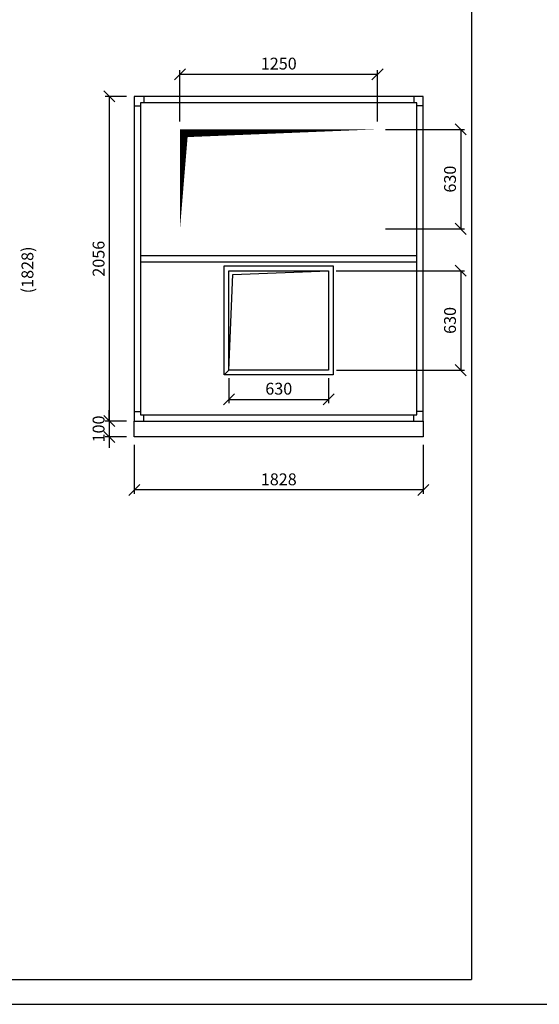
# Model space of a CAD drawing. Extents: x 52509 to 156449, y -81177 to -42750.
# Drawn here: x 136936 to 140223, y -58534 to -52299 of the extents above; entities that cross this region are included whole.
import ezdxf

# ---------------------------------------------------------------- set-up
doc = ezdxf.new("R2010")
doc.units = 0
doc.header["$LTSCALE"] = 400
doc.layers.get('0').update_dxf_attribs({"linetype": 'CONTINUOUS'})
doc.layers.get('DEFPOINTS').update_dxf_attribs({"linetype": 'CONTINUOUS'})
for name, color, linetype in [('5', 7, 'CONTINUOUS'), ('vzt-01-stroje', 255, 'CONTINUOUS'), ('vzt-04-koty', 50, 'CONTINUOUS'), ('VZT-KOTY', 50, 'CONTINUOUS'), ('VZT-ODVOD', 140, 'CONTINUOUS'), ('VZT-PLNA', 255, 'CONTINUOUS'), ('VZT-PRIVOD', 230, 'CONTINUOUS')]:
    doc.layers.add(name, color=color, linetype=linetype)
doc.styles.add('ROMANS', font='romans')
doc.dimstyles.new('KOTY50', dxfattribs={"dimscale": 0, "dimtxt": 75, "dimasz": 70, "dimexe": 25, "dimexo": 50, "dimgap": 30, "dimtad": 1, "dimdec": 0, "dimzin": 12, "dimdsep": 46, "dimtxsty": 'ROMANS', "dimblk1": 'OBLIQUE', "dimblk2": 'OBLIQUE', "dimsah": 1, "dimcen": 90, "dimclrd": 256, "dimclre": 256, "dimclrt": 256, "dimadec": 0, "dimazin": 0, "dimtfac": 1, "dimtdec": 0, "dimtix": 1, "dimtmove": 2, "dimatfit": 3, "dimldrblk": 'OBLIQUE', "dimfxl": 0, "dimtolj": 1, "dimarcsym": 0})

# ---------------------------------------------------------------- blocks, each defined once
blk = doc.blocks.new('ramcek')
at = {"layer": '5'}
for p in [(9438.7, 6573.7), (0, 0)]:
    blk.add_line(p, (9438.7, 0), dxfattribs=at)
at = {"layer": 'VZT-PLNA', "style": 'ROMANS'}
for tag, p in [('ČISLO', (2281.3, 6384.8)), ('AKC', (6438.1, 6399.9)), ('TYP_STR', (2270.6, 6155.4)), ('VYPR', (6439.7, 6173.1)), ('POZCISLO', (598.8, 5934.4)), ('DAT', (6445.4, 5927.1))]:
    blk.add_attdef(tag, p, '', height=100, dxfattribs=at)
blk = doc.blocks.new('_OBLIQUE')
at = {"color": 0, "linetype": 'ByBlock'}
blk.add_line((-0.5, -0.5), (0.5, 0.5), dxfattribs=at)
blk = doc.blocks.new('*D355')
at = {"layer": 'DEFPOINTS', "color": 0}
for p in [(137660.8, -54940.9), (139488.8, -54940.9), (137660.8, -55277.2)]:
    blk.add_point(p, dxfattribs=at)
at = {"layer": 'vzt-04-koty', "lineweight": -2}
for p, q in [((137660.8, -54990.9), (137660.8, -55302.2)), ((139488.8, -54990.9), (139488.8, -55302.2)), ((139488.8, -55277.2), (137660.8, -55277.2))]:
    blk.add_line(p, q, dxfattribs=at)
at = {"layer": 'vzt-04-koty', "lineweight": -2, "xscale": 70, "yscale": 70, "zscale": 70, "rotation": 180}
blk.add_blockref('_OBLIQUE', (137660.8, -55277.2), dxfattribs=at)
at = {"layer": 'vzt-04-koty', "lineweight": -2, "xscale": 70, "yscale": 70, "zscale": 70}
blk.add_blockref('_OBLIQUE', (139488.8, -55277.2), dxfattribs=at)
at = {"layer": 'vzt-04-koty', "insert": (138574.8, -55209.7), "char_height": 75, "attachment_point": 5, "style": 'ROMANS'}
blk.add_mtext('\\A1;1828', dxfattribs=at)
blk = doc.blocks.new('*D356')
at = {"layer": 'DEFPOINTS', "color": 0}
for p in [(138887.9, -53888.4), (138889.8, -54518.4), (139726, -54518.4)]:
    blk.add_point(p, dxfattribs=at)
at = {"layer": 'vzt-04-koty', "lineweight": -2}
for p, q in [((138937.9, -53888.4), (139751, -53888.4)), ((139726, -53888.4), (139726, -54518.4)), ((138939.8, -54518.4), (139751, -54518.4))]:
    blk.add_line(p, q, dxfattribs=at)
at = {"layer": 'vzt-04-koty', "lineweight": -2, "xscale": 70, "yscale": 70, "zscale": 70}
for p, rotation in [((139726, -53888.4), 90), ((139726, -54518.4), 270)]:
    blk.add_blockref('_OBLIQUE', p, dxfattribs=dict(at, rotation=rotation))
at = {"layer": 'vzt-04-koty', "insert": (139658.5, -54203.4), "char_height": 75, "attachment_point": 5, "rotation": 90, "style": 'ROMANS'}
blk.add_mtext('\\A1;630', dxfattribs=at)
blk = doc.blocks.new('*D357')
at = {"layer": 'DEFPOINTS', "color": 0}
for p in [(137660.8, -52784.9), (137502.2, -54840.9), (137660.8, -54840.9)]:
    blk.add_point(p, dxfattribs=at)
at = {"layer": 'vzt-04-koty', "lineweight": -2}
for p, q in [((137610.8, -52784.9), (137477.2, -52784.9)), ((137502.2, -52784.9), (137502.2, -54840.9)), ((137610.8, -54840.9), (137477.2, -54840.9))]:
    blk.add_line(p, q, dxfattribs=at)
at = {"layer": 'vzt-04-koty', "lineweight": -2, "xscale": 70, "yscale": 70, "zscale": 70}
for p, rotation in [((137502.2, -52784.9), 90), ((137502.2, -54840.9), 270)]:
    blk.add_blockref('_OBLIQUE', p, dxfattribs=dict(at, rotation=rotation))
at = {"layer": 'vzt-04-koty', "insert": (137434.7, -53812.9), "char_height": 75, "attachment_point": 5, "rotation": 90, "style": 'ROMANS'}
blk.add_mtext('\\A1;2056', dxfattribs=at)
blk = doc.blocks.new('*D358')
at = {"layer": 'DEFPOINTS', "color": 0}
for p in [(137660.8, -54840.9), (137502.2, -54940.9), (137660.8, -54940.9)]:
    blk.add_point(p, dxfattribs=at)
at = {"layer": 'vzt-04-koty', "lineweight": -2}
for p, q in [((137502.2, -54840.9), (137502.2, -54770.9)), ((137610.8, -54840.9), (137477.2, -54840.9)), ((137502.2, -54840.9), (137502.2, -54940.9)), ((137610.8, -54940.9), (137477.2, -54940.9)), ((137502.2, -54940.9), (137502.2, -55010.9))]:
    blk.add_line(p, q, dxfattribs=at)
at = {"layer": 'vzt-04-koty', "lineweight": -2, "xscale": 70, "yscale": 70, "zscale": 70}
for p, rotation in [((137502.2, -54840.9), 270), ((137502.2, -54940.9), 90)]:
    blk.add_blockref('_OBLIQUE', p, dxfattribs=dict(at, rotation=rotation))
at = {"layer": 'vzt-04-koty', "insert": (137434.7, -54890.9), "char_height": 75, "attachment_point": 5, "rotation": 90, "style": 'ROMANS'}
blk.add_mtext('\\A1;100', dxfattribs=at)
blk = doc.blocks.new('*D359')
at = {"layer": 'DEFPOINTS', "color": 0}
for p in [(138259.8, -54518.4), (138889.8, -54518.4), (138889.8, -54703.2)]:
    blk.add_point(p, dxfattribs=at)
at = {"layer": 'vzt-04-koty', "lineweight": -2}
for p, q in [((138259.8, -54568.4), (138259.8, -54728.2)), ((138889.8, -54568.4), (138889.8, -54728.2)), ((138259.8, -54703.2), (138889.8, -54703.2))]:
    blk.add_line(p, q, dxfattribs=at)
at = {"layer": 'vzt-04-koty', "lineweight": -2, "xscale": 70, "yscale": 70, "zscale": 70, "rotation": 180}
blk.add_blockref('_OBLIQUE', (138259.8, -54703.2), dxfattribs=at)
at = {"layer": 'vzt-04-koty', "lineweight": -2, "xscale": 70, "yscale": 70, "zscale": 70}
blk.add_blockref('_OBLIQUE', (138889.8, -54703.2), dxfattribs=at)
at = {"layer": 'vzt-04-koty', "insert": (138574.8, -54635.7), "char_height": 75, "attachment_point": 5, "style": 'ROMANS'}
blk.add_mtext('\\A1;630', dxfattribs=at)
blk = doc.blocks.new('*D360')
at = {"layer": 'DEFPOINTS', "color": 0}
for p in [(139200, -52993.9), (139199.8, -53623.5), (139726, -53623.5)]:
    blk.add_point(p, dxfattribs=at)
at = {"layer": 'vzt-04-koty', "lineweight": -2}
for p, q in [((139250, -52993.9), (139751, -52993.9)), ((139726, -52993.9), (139726, -53623.5)), ((139249.8, -53623.5), (139751, -53623.5))]:
    blk.add_line(p, q, dxfattribs=at)
at = {"layer": 'vzt-04-koty', "lineweight": -2, "xscale": 70, "yscale": 70, "zscale": 70}
for p, rotation in [((139726, -52993.9), 90), ((139726, -53623.5), 270)]:
    blk.add_blockref('_OBLIQUE', p, dxfattribs=dict(at, rotation=rotation))
at = {"layer": 'vzt-04-koty', "insert": (139658.5, -53308.7), "char_height": 75, "attachment_point": 5, "rotation": 90, "style": 'ROMANS'}
blk.add_mtext('\\A1;630', dxfattribs=at)
blk = doc.blocks.new('*D361')
at = {"layer": 'DEFPOINTS', "color": 0}
for p in [(139199.8, -52644.7), (137949.8, -52993.5), (139199.8, -52993.5)]:
    blk.add_point(p, dxfattribs=at)
at = {"layer": 'vzt-04-koty', "lineweight": -2}
for p, q in [((137949.8, -52943.5), (137949.8, -52619.7)), ((139199.8, -52943.5), (139199.8, -52619.7)), ((137949.8, -52644.7), (139199.8, -52644.7))]:
    blk.add_line(p, q, dxfattribs=at)
at = {"layer": 'vzt-04-koty', "lineweight": -2, "xscale": 70, "yscale": 70, "zscale": 70, "rotation": 180}
blk.add_blockref('_OBLIQUE', (137949.8, -52644.7), dxfattribs=at)
at = {"layer": 'vzt-04-koty', "lineweight": -2, "xscale": 70, "yscale": 70, "zscale": 70}
blk.add_blockref('_OBLIQUE', (139199.8, -52644.7), dxfattribs=at)
at = {"layer": 'vzt-04-koty', "insert": (138574.8, -52577.2), "char_height": 75, "attachment_point": 5, "style": 'ROMANS'}
blk.add_mtext('\\A1;1250', dxfattribs=at)

msp = doc.modelspace()

# ---------------------------------------------------------------- linework, layer by layer
at = {"layer": 'vzt-01-stroje'}
msp.add_lwpolyline([(137660.8, -54840.9), (139488.8, -54840.9), (139488.8, -54940.9), (137660.8, -54940.9)], close=True, dxfattribs=at)
at = {"layer": 'vzt-04-koty'}
msp.add_line((52508.6, -58533.9), (156448.9, -58533.9), dxfattribs=at)
at = {"layer": 'VZT-ODVOD'}
msp.add_lwpolyline([(137919.8, -53653.5, 0, 0, 0), (137919.8, -52963.5, 0, 0, 0), (139229.8, -52963.5, 0, 0, 0), (139229.8, -53653.5, 0, 0, 0), (137919.8, -53653.5, 0, 0, 0), (137949.8, -53623.5, 0, 0, 0), (137949.8, -52993.5, 0, 0, 0), (139199.8, -52993.5, 0, 0, 0), (139199.8, -53623.5, 0, 0, 0), (137949.8, -53623.5, 0, 50, 0), (137974.8, -53018.5, 50, 0, 0), (139199.8, -52993.5, 0, 0, 0), (139199.8, -53623.5, 0, 0, 0), (137949.8, -53623.5, 0, 0, 0)], format="xyseb", dxfattribs=at)
at = {"layer": 'VZT-PLNA'}
for p, q in [((137720.8, -52784.9), (137720.8, -52824.9)), ((139428.8, -52784.9), (139428.8, -52824.9)), ((137660.8, -52844.9), (137700.8, -52844.9)), ((139488.8, -52844.9), (139448.8, -52844.9)), ((137700.8, -53792.9), (139448.8, -53792.9)), ((137700.8, -53832.9), (139448.8, -53832.9)), ((137660.8, -54780.9), (137700.8, -54780.9)), ((137720.8, -54840.9), (137720.8, -54800.9)), ((139428.8, -54840.9), (139428.8, -54800.9)), ((139488.8, -54780.9), (139448.8, -54780.9))]:
    msp.add_line(p, q, dxfattribs=at)
for points in [[(137660.8, -52784.9), (137660.8, -54840.9), (139488.8, -54840.9), (139488.8, -52784.9), (137660.8, -52784.9)], [(137700.8, -52824.9), (137700.8, -54800.9), (139448.8, -54800.9), (139448.8, -52824.9), (137700.8, -52824.9)]]:
    msp.add_lwpolyline(points, dxfattribs=at)
at = {"layer": 'VZT-PRIVOD'}
msp.add_lwpolyline([(138229.8, -54548.4), (138229.8, -53858.4), (138919.8, -53858.4), (138919.8, -54548.4), (138229.8, -54548.4), (138259.8, -54518.4), (138259.8, -53888.4), (138889.8, -53888.4), (138889.8, -54518.4), (138259.8, -54518.4), (138284.8, -53913.4), (138889.8, -53888.4), (138889.8, -54518.4), (138259.8, -54518.4)], dxfattribs=at)

# ---------------------------------------------------------------- block references
at = {"layer": 'VZT-KOTY', "xscale": 1.110148386915171, "yscale": 1.110148386906076, "zscale": 1.110148386910014}
msp.add_blockref('ramcek', (129315.2, -58377.7), dxfattribs=at)

# ---------------------------------------------------------------- texts
at = {"layer": 'vzt-04-koty', "style": 'ROMANS'}
msp.add_text('(1828)', height=75, rotation=90, dxfattribs=at).set_placement((137022, -54031.8))

# ---------------------------------------------------------------- dimensions: what is measured, and where the dimension line sits
at = {"layer": 'vzt-04-koty'}
for base, p1, p2, picture, middle in [((139199.8, -52644.7), (137949.8, -52993.5), (139199.8, -52993.5), '*D361', (138574.8, -52577.2)), ((138889.8, -54703.2), (138259.8, -54518.4), (138889.8, -54518.4), '*D359', (138574.8, -54635.7)), ((137660.8, -55277.2), (139488.8, -54940.9), (137660.8, -54940.9), '*D355', (138574.8, -55209.7))]:
    dim = msp.add_linear_dim(base=base, p1=p1, p2=p2, dimstyle='KOTY50', override={"dimscale": 1}, dxfattribs=at)
    dim.commit()
    dim.dimension.update_dxf_attribs({"geometry": picture, "text_midpoint": middle})
for base, p1, p2, picture, middle in [((137502.2, -54840.9), (137660.8, -52784.9), (137660.8, -54840.9), '*D357', (137434.7, -53812.9)), ((139726, -53623.5), (139200, -52993.9), (139199.8, -53623.5), '*D360', (139658.5, -53308.7)), ((139726, -54518.4), (138887.9, -53888.4), (138889.8, -54518.4), '*D356', (139658.5, -54203.4)), ((137502.2, -54940.9), (137660.8, -54840.9), (137660.8, -54940.9), '*D358', (137434.7, -54890.9))]:
    dim = msp.add_linear_dim(base=base, p1=p1, p2=p2, angle=90, dimstyle='KOTY50', override={"dimscale": 1}, dxfattribs=at)
    dim.commit()
    dim.dimension.update_dxf_attribs({"geometry": picture, "text_midpoint": middle})

doc.saveas('drawing.dxf')
